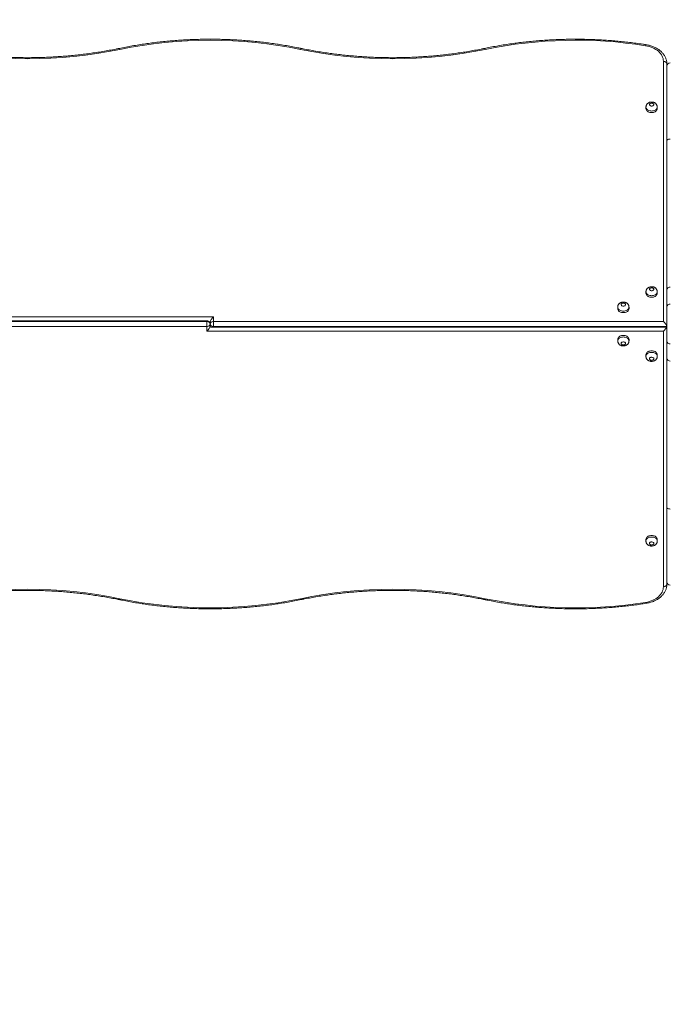
# Model space of a CAD drawing. Units: millimetres. Extents: x 19 to 187, y 30 to 234.
# Drawn here: x 114 to 121, y 82 to 93 of the extents above; entities that cross this region are included whole.
import ezdxf

# ---------------------------------------------------------------- set-up
doc = ezdxf.new("R2010")
doc.units = ezdxf.units.MM
doc.styles.add('SLDTEXTSTYLE0', font='TXT', dxfattribs={"width": 0.663})
doc.dimstyles.new('SLDDIMSTYLE0', dxfattribs={"dimtxt": 5, "dimasz": 3.302, "dimexe": 0, "dimexo": 0.0625, "dimgap": 1.25, "dimtad": 2, "dimlfac": 200, "dimrnd": 1e-09, "dimzin": 12, "dimdsep": 46, "dimtxsty": 'SLDTEXTSTYLE0', "dimsah": 1, "dimcen": 0.09, "dimadec": 0, "dimazin": 0, "dimtfac": 1, "dimtofl": 0, "dimtmove": 0, "dimatfit": 3, "dimfxl": 0, "dimfrac": 2, "dimtolj": 1, "dimtzin": 12, "dimarcsym": 0})

# ---------------------------------------------------------------- blocks, each defined once
blk = doc.blocks.new('*D4')
at = {"color": 7, "linetype": 'Continuous', "lineweight": 0}
for p, q in [((58.503, 106.75), (58.503, 41.746)), ((176.846, 104.89), (176.846, 41.746)), ((58.503, 42.746), (176.846, 42.746))]:
    blk.add_line(p, q, dxfattribs=at)
for points in [[(58.503, 42.746), (61.805, 42.238), (61.805, 43.254)], [(176.846, 42.746), (173.544, 43.254), (173.544, 42.238)]]:
    blk.add_solid(points, dxfattribs=at)
at = {"color": 7, "linetype": 'Continuous', "lineweight": 0, "insert": (111.221, 49.191), "char_height": 5, "attachment_point": 1, "style": 'SLDTEXTSTYLE0'}
blk.add_mtext('23600', dxfattribs=at)
blk = doc.blocks.new('*D7')
at = {"color": 7, "linetype": 'Continuous', "lineweight": 0}
for p, q in [((92.339, 138.281), (37.859, 138.281)), ((38.859, 138.281), (38.859, 71.074)), ((132.379, 71.074), (37.859, 71.074))]:
    blk.add_line(p, q, dxfattribs=at)
for points in [[(38.859, 138.281), (38.351, 134.979), (39.367, 134.979)], [(38.859, 71.074), (39.367, 74.376), (38.351, 74.376)]]:
    blk.add_solid(points, dxfattribs=at)
at = {"color": 7, "linetype": 'Continuous', "lineweight": 0, "insert": (32.413, 97.22), "char_height": 5, "attachment_point": 1, "rotation": 90, "style": 'SLDTEXTSTYLE0'}
blk.add_mtext('13440', dxfattribs=at)

msp = doc.modelspace()

# ---------------------------------------------------------------- linework, layer by layer
at = {"color": 7, "linetype": 'Continuous', "lineweight": 15}
for p, q in [((121.324164, 89.706127), (121.324164, 92.695415)), ((121.364163, 92.667129), (121.364163, 92.637841)), ((121.364163, 91.785843), (121.364163, 92.637841)), ((121.124164, 92.170393), (121.124164, 92.152717)), ((121.254163, 92.152717), (121.254163, 92.170393)), ((121.364163, 90.068843), (121.364163, 91.785843)), ((121.124164, 90.049073), (121.124164, 90.031397)), ((121.254163, 90.031397), (121.254163, 90.049073)), ((121.364163, 89.870302), (121.364163, 90.068843)), ((120.799164, 89.872295), (120.799164, 89.854619)), ((120.929164, 89.854619), (120.929164, 89.872295)), ((121.364163, 89.48538), (121.364163, 89.870302)), ((110.864164, 89.706127), (116.074164, 89.706127)), ((116.074164, 89.714529), (110.875565, 89.714529)), ((110.904163, 89.759161), (116.154163, 89.759161)), ((116.074164, 89.649555), (116.074164, 89.706127)), ((116.114163, 89.702589), (116.10271, 89.702589)), ((116.109047, 89.694187), (116.114163, 89.694187)), ((116.114163, 89.677841), (116.114163, 89.702589)), ((116.154163, 89.759161), (116.154163, 89.706127)), ((116.154163, 89.706127), (116.154163, 89.649555)), ((116.154163, 89.706127), (121.324164, 89.706127)), ((116.074164, 89.649555), (110.904163, 89.649555)), ((116.074164, 89.596526), (116.074164, 89.649555)), ((121.324164, 89.596526), (116.074164, 89.596526)), ((116.114163, 89.653093), (116.114163, 89.677841)), ((116.126308, 89.641153), (121.352761, 89.641153)), ((121.364163, 89.649555), (116.154163, 89.649555)), ((121.324164, 86.660268), (121.324164, 89.596526)), ((120.799164, 89.501063), (120.799164, 89.483387)), ((120.929164, 89.483387), (120.929164, 89.501063)), ((121.364163, 89.286839), (121.364163, 89.48538)), ((121.124164, 89.32429), (121.124164, 89.306609)), ((121.254163, 89.306609), (121.254163, 89.32429)), ((121.364163, 87.569839), (121.364163, 89.286839)), ((121.364163, 86.717841), (121.364163, 87.569839)), ((121.124164, 87.202966), (121.124164, 87.185289)), ((121.254163, 87.185289), (121.254163, 87.202966)), ((121.364163, 86.717841), (121.364163, 86.688554))]:
    msp.add_line(p, q, dxfattribs=at)
at = {"color": 8, "linetype": 'Continuous', "lineweight": 15}
msp.add_line((116.074164, 89.714529), (116.074164, 89.706127), dxfattribs=at)
at = {"color": 8, "linetype": 'Continuous', "lineweight": 15, "flags": 128}
for points in [[(121.120685, 92.874863), (121.122382, 92.879707), (121.124013, 92.883279), (121.125516, 92.885434), (121.126834, 92.886102), (121.126908, 92.886092)], [(115.075363, 92.832667), (115.073178, 92.837421), (115.071077, 92.840907), (115.069141, 92.842986), (115.067444, 92.843587), (115.067284, 92.843558)], [(117.152964, 92.832667), (117.155148, 92.837421), (117.15725, 92.840907), (117.159185, 92.842986), (117.160883, 92.843587), (117.161043, 92.843563)], [(119.275364, 92.832667), (119.273179, 92.837421), (119.271077, 92.840907), (119.269141, 92.842986), (119.267443, 92.843587), (119.267284, 92.843558)], [(121.189164, 92.124431), (121.178465, 92.12506), (121.168058, 92.12692), (121.158227, 92.129971), (121.14924, 92.134125), (121.141341, 92.139265), (121.134747, 92.145254), (121.129638, 92.15193), (121.126152, 92.159111), (121.124386, 92.166597), (121.124164, 92.170536)], [(121.254163, 92.170474), (121.253941, 92.166597), (121.252174, 92.159111), (121.248689, 92.15193), (121.243579, 92.145254), (121.236986, 92.139265), (121.229087, 92.134125), (121.2201, 92.129971), (121.210269, 92.12692), (121.199862, 92.12506), (121.189164, 92.124431)], [(121.189164, 90.003111), (121.178465, 90.003736), (121.168058, 90.0056), (121.158227, 90.008652), (121.14924, 90.0128), (121.141341, 90.017945), (121.134747, 90.023934), (121.129638, 90.03061), (121.126152, 90.037791), (121.124386, 90.045278), (121.124164, 90.049211)], [(121.254163, 90.049154), (121.253941, 90.045278), (121.252174, 90.037791), (121.248689, 90.03061), (121.243579, 90.023934), (121.236986, 90.017945), (121.229087, 90.0128), (121.2201, 90.008652), (121.210269, 90.0056), (121.199862, 90.003736), (121.189164, 90.003111)], [(120.864164, 89.826333), (120.853465, 89.826962), (120.843058, 89.828822), (120.833226, 89.831874), (120.824239, 89.836027), (120.816342, 89.841167), (120.809747, 89.847157), (120.804638, 89.853832), (120.801152, 89.861013), (120.799385, 89.8685), (120.799164, 89.872438)], [(120.929164, 89.872376), (120.928941, 89.8685), (120.927174, 89.861013), (120.923688, 89.853832), (120.918579, 89.847157), (120.911986, 89.841167), (120.904087, 89.836027), (120.8951, 89.831874), (120.885268, 89.828822), (120.874862, 89.826962), (120.864164, 89.826333)], [(120.799164, 89.48353), (120.799385, 89.487183), (120.801152, 89.494669), (120.804638, 89.50185), (120.809747, 89.508526), (120.816342, 89.514515), (120.824239, 89.51966), (120.833226, 89.523808), (120.843058, 89.52686), (120.853465, 89.528725), (120.864164, 89.529349), (120.874862, 89.528725), (120.885268, 89.52686), (120.8951, 89.523808), (120.904087, 89.51966), (120.911986, 89.514515), (120.918579, 89.508526), (120.923688, 89.50185), (120.927174, 89.494669), (120.928941, 89.487183), (120.929164, 89.483468)], [(121.124164, 89.306752), (121.124386, 89.310405), (121.126152, 89.317896), (121.129638, 89.325072), (121.134747, 89.331748), (121.141341, 89.337742), (121.14924, 89.342882), (121.158227, 89.347031), (121.168058, 89.350082), (121.178465, 89.351947), (121.189164, 89.352571), (121.199862, 89.351947), (121.210269, 89.350082), (121.2201, 89.347031), (121.229087, 89.342882), (121.236986, 89.337742), (121.243579, 89.331748), (121.248689, 89.325072), (121.252174, 89.317896), (121.253941, 89.310405), (121.254163, 89.306695)], [(121.124164, 87.185432), (121.124386, 87.189085), (121.126152, 87.196571), (121.129638, 87.203752), (121.134747, 87.210428), (121.141341, 87.216417), (121.14924, 87.221562), (121.158227, 87.225711), (121.168058, 87.228763), (121.178465, 87.230627), (121.189164, 87.231252), (121.199862, 87.230627), (121.210269, 87.228763), (121.2201, 87.225711), (121.229087, 87.221562), (121.236986, 87.216417), (121.243579, 87.210428), (121.248689, 87.203752), (121.252174, 87.196571), (121.253941, 87.189085), (121.254163, 87.18537)], [(115.067288, 86.512124), (115.067444, 86.5121), (115.069141, 86.512696), (115.071077, 86.514775), (115.073178, 86.518261), (115.075363, 86.523015)], [(117.16104, 86.512124), (117.160883, 86.5121), (117.159185, 86.512696), (117.15725, 86.514775), (117.155148, 86.518261), (117.152964, 86.523015)], [(119.275364, 86.523015), (119.273179, 86.518261), (119.271077, 86.514775), (119.269141, 86.512696), (119.267443, 86.5121), (119.267285, 86.512124)], [(121.120685, 86.48082), (121.122382, 86.475975), (121.124013, 86.472408), (121.125516, 86.470248), (121.126834, 86.469581), (121.126908, 86.46959)]]:
    msp.add_lwpolyline(points, dxfattribs=at)
at = {"color": 7, "linetype": 'Continuous', "lineweight": 15, "flags": 128}
for points in [[(121.324164, 92.695415), (121.323236, 92.710926), (121.320461, 92.726328), (121.315858, 92.74151), (121.30946, 92.756364), (121.301312, 92.770783), (121.291473, 92.784664), (121.280012, 92.797906), (121.267012, 92.810418), (121.252565, 92.82211), (121.236775, 92.832901), (121.219754, 92.84271), (121.201623, 92.851469), (121.182511, 92.859113), (121.162555, 92.865588), (121.141897, 92.870852), (121.120685, 92.874863)], [(121.324164, 92.695415), (121.331967, 92.694871), (121.33947, 92.693259), (121.346387, 92.690646), (121.352447, 92.687132), (121.357422, 92.682845), (121.361119, 92.677953), (121.363394, 92.672646), (121.364163, 92.667129)], [(121.189164, 92.180998), (121.195909, 92.181656), (121.202153, 92.183573), (121.207434, 92.18661), (121.211361, 92.190544), (121.21364, 92.195079), (121.214105, 92.199885), (121.21272, 92.204596), (121.209588, 92.208874), (121.20494, 92.212388), (121.199124, 92.214891), (121.192567, 92.216188), (121.185759, 92.216188), (121.179203, 92.214891), (121.173387, 92.212388), (121.168739, 92.208874), (121.165607, 92.204596), (121.164222, 92.199885), (121.164687, 92.195079), (121.166966, 92.190544), (121.170893, 92.18661), (121.176174, 92.183573), (121.182418, 92.181656), (121.189164, 92.180998)], [(121.124164, 92.152717), (121.124386, 92.148921), (121.126152, 92.141435), (121.129638, 92.134253), (121.134747, 92.127578), (121.141341, 92.121584), (121.14924, 92.116444), (121.158227, 92.112295), (121.168058, 92.109243), (121.178465, 92.107379), (121.189164, 92.106754)], [(121.189164, 92.106754), (121.199862, 92.107379), (121.210269, 92.109243), (121.2201, 92.112295), (121.229087, 92.116444), (121.236986, 92.121584), (121.243579, 92.127578), (121.248689, 92.134253), (121.252174, 92.141435), (121.253941, 92.148921), (121.254163, 92.152717)], [(121.364163, 91.785843), (121.364932, 91.789157), (121.367208, 91.792347), (121.370904, 91.795284), (121.375879, 91.797864), (121.381941, 91.799976), (121.388856, 91.80155), (121.396359, 91.802513), (121.404164, 91.802842)], [(121.124164, 90.031397), (121.124386, 90.027601), (121.126152, 90.02011), (121.129638, 90.012934), (121.134747, 90.006258), (121.141341, 90.000264), (121.14924, 89.995124), (121.158227, 89.990971), (121.168058, 89.987924), (121.178465, 89.986059), (121.189164, 89.985435)], [(121.189164, 90.059678), (121.195909, 90.060336), (121.202153, 90.062253), (121.207434, 90.06529), (121.211361, 90.069224), (121.21364, 90.073759), (121.214105, 90.078566), (121.21272, 90.083277), (121.209588, 90.087549), (121.20494, 90.091068), (121.199124, 90.093572), (121.192567, 90.094869), (121.185759, 90.094869), (121.179203, 90.093572), (121.173387, 90.091068), (121.168739, 90.087549), (121.165607, 90.083277), (121.164222, 90.078566), (121.164687, 90.073759), (121.166966, 90.069224), (121.170893, 90.06529), (121.176174, 90.062253), (121.182418, 90.060336), (121.189164, 90.059678)], [(121.189164, 89.985435), (121.199862, 89.986059), (121.210269, 89.987924), (121.2201, 89.990971), (121.229087, 89.995124), (121.236986, 90.000264), (121.243579, 90.006258), (121.248689, 90.012934), (121.252174, 90.02011), (121.253941, 90.027601), (121.254163, 90.031397)], [(120.864164, 89.882905), (120.870909, 89.883558), (120.877153, 89.885475), (120.882435, 89.888513), (120.88636, 89.892446), (120.888641, 89.896986), (120.889105, 89.901788), (120.887719, 89.906499), (120.884588, 89.910776), (120.879941, 89.914295), (120.874124, 89.916794), (120.867567, 89.918096), (120.860759, 89.918096), (120.854204, 89.916794), (120.848386, 89.914295), (120.84374, 89.910776), (120.840607, 89.906499), (120.839222, 89.901788), (120.839686, 89.896986), (120.841966, 89.892446), (120.845892, 89.888513), (120.851173, 89.885475), (120.857419, 89.883558), (120.864164, 89.882905)], [(120.799164, 89.854619), (120.799385, 89.850823), (120.801152, 89.843337), (120.804638, 89.836156), (120.809747, 89.82948), (120.816342, 89.823491), (120.824239, 89.818346), (120.833226, 89.814198), (120.843058, 89.811146), (120.853465, 89.809281), (120.864164, 89.808657)], [(120.864164, 89.808657), (120.874862, 89.809281), (120.885268, 89.811146), (120.8951, 89.814198), (120.904087, 89.818346), (120.911986, 89.823491), (120.918579, 89.82948), (120.923688, 89.836156), (120.927174, 89.843337), (120.928941, 89.850823), (120.929164, 89.854619)], [(116.114163, 89.677841), (116.113395, 89.683358), (116.111119, 89.688665), (116.107422, 89.693558), (116.102448, 89.69784), (116.096386, 89.701359), (116.08947, 89.703972), (116.081967, 89.705584), (116.074164, 89.706127)], [(116.114163, 89.677841), (116.114932, 89.683358), (116.117208, 89.688665), (116.120905, 89.693558), (116.125879, 89.69784), (116.131941, 89.701359), (116.138856, 89.703972), (116.146359, 89.705584), (116.154163, 89.706127)], [(116.114163, 89.677841), (116.113395, 89.672324), (116.111119, 89.667017), (116.107422, 89.662129), (116.102448, 89.657843), (116.096386, 89.654324), (116.08947, 89.65171), (116.081967, 89.650099), (116.074164, 89.649555)], [(116.114163, 89.677841), (116.114932, 89.672324), (116.117208, 89.667017), (116.120905, 89.662129), (116.125879, 89.657843), (116.131941, 89.654324), (116.138856, 89.65171), (116.146359, 89.650099), (116.154163, 89.649555)], [(120.929164, 89.501063), (120.928941, 89.504859), (120.927174, 89.51235), (120.923688, 89.519526), (120.918579, 89.526202), (120.911986, 89.532196), (120.904087, 89.537336), (120.8951, 89.54149), (120.885268, 89.544537), (120.874862, 89.546401), (120.864164, 89.547026), (120.853465, 89.546401), (120.843058, 89.544537), (120.833226, 89.54149), (120.824239, 89.537336), (120.816342, 89.532196), (120.809747, 89.526202), (120.804638, 89.519526), (120.801152, 89.51235), (120.799385, 89.504859), (120.799164, 89.501063)], [(120.864164, 89.437425), (120.870909, 89.438083), (120.877153, 89.44), (120.882435, 89.443037), (120.88636, 89.446971), (120.888641, 89.451506), (120.889105, 89.456307), (120.887719, 89.461023), (120.884588, 89.465296), (120.879941, 89.468815), (120.874124, 89.471318), (120.867567, 89.472615), (120.860759, 89.472615), (120.854204, 89.471318), (120.848386, 89.468815), (120.84374, 89.465296), (120.840607, 89.461023), (120.839222, 89.456307), (120.839686, 89.451506), (120.841966, 89.446971), (120.845892, 89.443037), (120.851173, 89.44), (120.857419, 89.438083), (120.864164, 89.437425)], [(121.254163, 89.32429), (121.253941, 89.328086), (121.252174, 89.335572), (121.248689, 89.342753), (121.243579, 89.349429), (121.236986, 89.355418), (121.229087, 89.360558), (121.2201, 89.364712), (121.210269, 89.367759), (121.199862, 89.369623), (121.189164, 89.370253), (121.178465, 89.369623), (121.168058, 89.367759), (121.158227, 89.364712), (121.14924, 89.360558), (121.141341, 89.355418), (121.134747, 89.349429), (121.129638, 89.342753), (121.126152, 89.335572), (121.124386, 89.328086), (121.124164, 89.32429)], [(121.189164, 89.260647), (121.195909, 89.261305), (121.202153, 89.263222), (121.207434, 89.266259), (121.211361, 89.270193), (121.21364, 89.274728), (121.214105, 89.279534), (121.21272, 89.284245), (121.209588, 89.288523), (121.20494, 89.292037), (121.199124, 89.29454), (121.192567, 89.295837), (121.185759, 89.295837), (121.179203, 89.29454), (121.173387, 89.292037), (121.168739, 89.288523), (121.165607, 89.284245), (121.164222, 89.279534), (121.164687, 89.274728), (121.166966, 89.270193), (121.170893, 89.266259), (121.176174, 89.263222), (121.182418, 89.261305), (121.189164, 89.260647)], [(121.364163, 87.569839), (121.364932, 87.566525), (121.367208, 87.563335), (121.370904, 87.560398), (121.375879, 87.557823), (121.381941, 87.555706), (121.388856, 87.554137), (121.396359, 87.553169), (121.404164, 87.55284)], [(121.254163, 87.202966), (121.253941, 87.206761), (121.252174, 87.214252), (121.248689, 87.221429), (121.243579, 87.228105), (121.236986, 87.234098), (121.229087, 87.239239), (121.2201, 87.243392), (121.210269, 87.246439), (121.199862, 87.248303), (121.189164, 87.248928), (121.178465, 87.248303), (121.168058, 87.246439), (121.158227, 87.243392), (121.14924, 87.239239), (121.141341, 87.234098), (121.134747, 87.228105), (121.129638, 87.221429), (121.126152, 87.214252), (121.124386, 87.206761), (121.124164, 87.202966)], [(121.189164, 87.139327), (121.195909, 87.139985), (121.202153, 87.141902), (121.207434, 87.144939), (121.211361, 87.148873), (121.21364, 87.153408), (121.214105, 87.158215), (121.21272, 87.162926), (121.209588, 87.167198), (121.20494, 87.170717), (121.199124, 87.173221), (121.192567, 87.174518), (121.185759, 87.174518), (121.179203, 87.173221), (121.173387, 87.170717), (121.168739, 87.167198), (121.165607, 87.162926), (121.164222, 87.158215), (121.164687, 87.153408), (121.166966, 87.148873), (121.170893, 87.144939), (121.176174, 87.141902), (121.182418, 87.139985), (121.189164, 87.139327)], [(121.120685, 86.48082), (121.141897, 86.48483), (121.162555, 86.490094), (121.182511, 86.49657), (121.201623, 86.504218), (121.219754, 86.512973), (121.236775, 86.522781), (121.252565, 86.533572), (121.267012, 86.545264), (121.280012, 86.557776), (121.291473, 86.571023), (121.301312, 86.584904), (121.30946, 86.599318), (121.315858, 86.614172), (121.320461, 86.629354), (121.323236, 86.644756), (121.324164, 86.660268)], [(121.324164, 86.660268), (121.331967, 86.660811), (121.33947, 86.662423), (121.346387, 86.665036), (121.352447, 86.668555), (121.357422, 86.672842), (121.361119, 86.67773), (121.363394, 86.683037), (121.364163, 86.688554)]]:
    msp.add_lwpolyline(points, dxfattribs=at)
at = {"color": 7, "linetype": 'Continuous', "lineweight": 15}
for centre, radius, start, end in [((116.114163, 87.753714), 5.184099, 78.4406967, 101.5593033), ((120.314843, 87.744951), 5.192819, 81.0725358, 101.5472704), ((114.014163, 98.021459), 5.296197, 258.4413935, 281.5586065), ((118.214164, 98.02146), 5.296198, 258.4413968, 281.5586032), ((121.404163, 92.637842), 0.04, 90, 180), ((121.401389, 90.065576), 0.037369, 85.7415689, 174.9840346), ((121.402562, 89.868556), 0.038439, 87.6121878, 177.396179), ((116.11775, 89.653), 0.003588, 178.5148513, 182.0946725), ((121.402562, 89.487126), 0.038439, 182.603821, 272.3878122), ((121.401392, 89.29011), 0.037372, 185.0203216, 274.2540749), ((121.404163, 86.717842), 0.04, 180, 270), ((114.014163, 81.334223), 5.296197, 78.4413935, 101.5586065), ((116.114163, 91.601969), 5.184099, 258.4406967, 281.5593033), ((118.214164, 81.334222), 5.296198, 78.4413968, 101.5586032), ((120.314888, 91.612691), 5.194749, 258.456573, 278.9236209)]:
    msp.add_arc(centre, radius, start, end, dxfattribs=at)
for centre, major_axis, start_param, end_param in [((116.154163, 89.730875), (0.036955, 0.036955), 1.178097245, 2.748893572), ((121.324163, 89.677842), (-0.036955, 0.036955), 3.534291735, 5.105088062), ((116.074163, 89.624809), (0.036955, 0.036955), 4.319689899, 5.890486225), ((121.324163, 89.624809), (0.036955, 0.036955), 4.319689899, 5.698645784), ((121.324477, 89.681155), (-0.036955, 0.036955), 2.748893572, 3.408963904)]:
    msp.add_ellipse(centre, major_axis=major_axis, ratio=0.414213562, start_param=start_param, end_param=end_param, dxfattribs=at)
for points, knots in [([(117.161043, 92.843558), (117.148035, 92.846209), (117.110359, 92.853885), (117.047688, 92.86576), (116.972926, 92.878824), (116.897797, 92.890779), (116.822341, 92.901651), (116.746586, 92.91141), (116.670567, 92.920065), (116.594314, 92.927616), (116.517859, 92.934046), (116.441234, 92.939369), (116.364473, 92.943576), (116.287606, 92.946661), (116.210667, 92.948625), (116.133686, 92.949469), (116.056698, 92.949193), (115.979733, 92.947796), (115.902825, 92.945277), (115.826006, 92.941645), (115.749308, 92.936891), (115.672763, 92.931012), (115.596403, 92.924036), (115.520261, 92.915934), (115.444366, 92.906739), (115.368755, 92.896431), (115.293454, 92.885028), (115.218505, 92.872514), (115.143047, 92.858829), (115.092821, 92.848706), (115.067284, 92.843558)], [0, 0, 0, 0, 0.019133137, 0.055417064, 0.091700121, 0.127983629, 0.1642665, 0.200549123, 0.236830906, 0.273112569, 0.309394419, 0.345675499, 0.381956888, 0.41823805, 0.454519059, 0.490800035, 0.527081079, 0.563362282, 0.599643752, 0.63592491, 0.672205991, 0.708488261, 0.744769622, 0.781052156, 0.817334799, 0.853617377, 0.889900651, 0.926184852, 0.962469307, 1, 1, 1, 1]), ([(121.126908, 92.886092), (121.113687, 92.888142), (121.075395, 92.894079), (121.01178, 92.903065), (120.935991, 92.912686), (120.859936, 92.921186), (120.783653, 92.928577), (120.707173, 92.934858), (120.630527, 92.940023), (120.553749, 92.94407), (120.47687, 92.947006), (120.399923, 92.948811), (120.322939, 92.949499), (120.245953, 92.949062), (120.168994, 92.947516), (120.092097, 92.944837), (120.015292, 92.941049), (119.938613, 92.936136), (119.862092, 92.930108), (119.78576, 92.92297), (119.709651, 92.914719), (119.633794, 92.905365), (119.558225, 92.894898), (119.482969, 92.883351), (119.408072, 92.870684), (119.336139, 92.857477), (119.28937, 92.848023), (119.267284, 92.843558)], [0, 0, 0, 0, 0.021592049, 0.062538935, 0.103485637, 0.14443254, 0.185378376, 0.226324423, 0.267269925, 0.308215699, 0.349161141, 0.390106851, 0.431051767, 0.471997265, 0.512942766, 0.553888497, 0.594833786, 0.635780113, 0.676726175, 0.717672562, 0.75861929, 0.799566336, 0.840514335, 0.881461777, 0.922410378, 0.963359829, 1, 1, 1, 1]), ([(121.364163, 92.667129), (121.364107, 92.670414), (121.363956, 92.679158), (121.362388, 92.693316), (121.359109, 92.709476), (121.354266, 92.725387), (121.347911, 92.740974), (121.340063, 92.75617), (121.33075, 92.770903), (121.320015, 92.785104), (121.307896, 92.798684), (121.294458, 92.811573), (121.279769, 92.823696), (121.263911, 92.834981), (121.246977, 92.845365), (121.22906, 92.854784), (121.210269, 92.863201), (121.190708, 92.870566), (121.170488, 92.876848), (121.150075, 92.881912), (121.135435, 92.884738), (121.127792, 92.885952), (121.126908, 92.886092)], [0, 0, 0, 0, 0.031085488, 0.082743086, 0.134427241, 0.186243301, 0.238293847, 0.290667159, 0.343416821, 0.396571513, 0.450113002, 0.504002267, 0.558198568, 0.612627483, 0.667234416, 0.721956414, 0.77675031, 0.831582455, 0.886416545, 0.941239404, 0.993206542, 1, 1, 1, 1]), ([(115.067284, 92.843558), (115.054345, 92.840923), (115.016773, 92.83327), (114.954241, 92.821409), (114.879577, 92.808349), (114.804543, 92.796374), (114.729175, 92.785495), (114.653506, 92.775696), (114.577565, 92.767006), (114.501387, 92.759408), (114.425003, 92.752913), (114.348446, 92.747524), (114.271747, 92.743248), (114.19494, 92.740076), (114.118056, 92.738015), (114.041128, 92.737072), (113.964189, 92.737238), (113.887271, 92.738517), (113.810407, 92.740904), (113.733629, 92.744412), (113.656969, 92.749022), (113.58046, 92.754739), (113.504135, 92.761564), (113.428026, 92.76949), (113.352163, 92.778509), (113.276582, 92.788639), (113.20131, 92.799839), (113.126384, 92.812143), (113.05314, 92.825278), (112.998103, 92.835974), (112.96791, 92.842153), (112.961043, 92.843558)], [0, 0, 0, 0, 0.018926919, 0.054958793, 0.090990902, 0.127024491, 0.163057562, 0.199091549, 0.235125826, 0.271160158, 0.307194949, 0.343230175, 0.379265211, 0.415300305, 0.451335435, 0.487371256, 0.523406232, 0.559441564, 0.59547681, 0.631512167, 0.667546972, 0.703581878, 0.739616212, 0.775650371, 0.811684259, 0.847718024, 0.88375084, 0.919783727, 0.955815398, 0.989951677, 1, 1, 1, 1]), ([(119.267284, 92.843558), (119.254345, 92.840923), (119.216774, 92.833269), (119.154241, 92.821409), (119.079577, 92.808349), (119.004543, 92.796374), (118.929175, 92.785495), (118.853506, 92.775696), (118.777565, 92.767006), (118.701387, 92.759408), (118.625003, 92.752913), (118.548446, 92.747523), (118.471747, 92.743248), (118.39494, 92.740076), (118.318056, 92.738015), (118.241128, 92.737072), (118.164189, 92.737238), (118.087271, 92.738517), (118.010406, 92.740904), (117.933628, 92.744412), (117.856969, 92.749022), (117.78046, 92.754739), (117.704135, 92.761564), (117.628026, 92.76949), (117.552163, 92.778509), (117.476582, 92.788639), (117.40131, 92.799839), (117.326384, 92.812143), (117.253141, 92.825278), (117.198103, 92.835974), (117.167909, 92.842153), (117.161043, 92.843558)], [0, 0, 0, 0, 0.018926383, 0.054958256, 0.090990908, 0.127024496, 0.163057567, 0.199091554, 0.235125831, 0.271160164, 0.307194954, 0.343229624, 0.379264661, 0.415300313, 0.451335442, 0.487370705, 0.523406239, 0.559441571, 0.595476817, 0.631512174, 0.667546979, 0.703581885, 0.739615943, 0.775650101, 0.811684265, 0.847717756, 0.883750572, 0.919783459, 0.955815129, 0.989951409, 1, 1, 1, 1]), ([(121.253967, 92.170522), (121.253986, 92.172323), (121.254035, 92.177131), (121.252377, 92.184782), (121.249286, 92.193152), (121.244837, 92.20086), (121.239226, 92.207808), (121.232519, 92.213907), (121.224813, 92.219078), (121.216202, 92.223213), (121.206825, 92.226195), (121.196873, 92.227904), (121.186578, 92.228264), (121.176179, 92.227195), (121.165931, 92.224633), (121.156489, 92.220712), (121.148133, 92.215654), (121.141026, 92.209762), (121.135032, 92.203004), (121.130238, 92.19552), (121.126672, 92.1872), (121.124499, 92.178811), (121.124355, 92.173119), (121.124291, 92.170612)], [0, 0, 0, 0, 0.0282446935, 0.07539958, 0.1218708316, 0.1681245629, 0.2145499078, 0.2615940604, 0.3096431319, 0.3588904554, 0.4093346465, 0.4608064247, 0.5131099116, 0.5661884529, 0.6201104893, 0.674856835, 0.7237900884, 0.7717780835, 0.818820117, 0.8650601304, 0.9107492099, 0.9607021095, 1, 1, 1, 1]), ([(121.253967, 90.049202), (121.253986, 90.051003), (121.254035, 90.055811), (121.252377, 90.063462), (121.249287, 90.071832), (121.244834, 90.079536), (121.239228, 90.086488), (121.232519, 90.092587), (121.224813, 90.097758), (121.216202, 90.101893), (121.206825, 90.104875), (121.196873, 90.106584), (121.186577, 90.106946), (121.17618, 90.105866), (121.165929, 90.103317), (121.156492, 90.099384), (121.14813, 90.094336), (121.141028, 90.088437), (121.135031, 90.081679), (121.13024, 90.074197), (121.12667, 90.065879), (121.124499, 90.057491), (121.124355, 90.051799), (121.124291, 90.049293)], [0, 0, 0, 0, 0.028246532, 0.075402136, 0.121874096, 0.168108048, 0.214552505, 0.261596037, 0.309645841, 0.358894964, 0.409339923, 0.460812485, 0.513116671, 0.566198516, 0.620115514, 0.674870962, 0.723793785, 0.771797674, 0.818839043, 0.865081171, 0.91074785, 0.960701511, 1, 1, 1, 1]), ([(120.928968, 89.872424), (120.928987, 89.874225), (120.929036, 89.879033), (120.927377, 89.886685), (120.924285, 89.895054), (120.919838, 89.902763), (120.914226, 89.90971), (120.907519, 89.915809), (120.899814, 89.920981), (120.891202, 89.925115), (120.881824, 89.928097), (120.871873, 89.929807), (120.861577, 89.930166), (120.851179, 89.929097), (120.840932, 89.926535), (120.83149, 89.922615), (120.823134, 89.917556), (120.816026, 89.911665), (120.810031, 89.904906), (120.805238, 89.897423), (120.801671, 89.889102), (120.799498, 89.880714), (120.799355, 89.875021), (120.799292, 89.872515)], [0, 0, 0, 0, 0.028246086, 0.075402065, 0.121873291, 0.168124056, 0.214553086, 0.261595875, 0.309639985, 0.35889372, 0.409337883, 0.460809632, 0.513112991, 0.566191503, 0.620107653, 0.674853007, 0.723787411, 0.77177994, 0.818820566, 0.865061964, 0.910749602, 0.960703887, 1, 1, 1, 1]), ([(116.113778, 89.681351), (116.113753, 89.681632), (116.113498, 89.684462), (116.111635, 89.68954), (116.108283, 89.69619), (116.103757, 89.701932), (116.098411, 89.706703), (116.092339, 89.710451), (116.085638, 89.713079), (116.079475, 89.71436), (116.075599, 89.714483), (116.074164, 89.714529)], [0, 0, 0, 0, 0.015120242, 0.151880371, 0.284251488, 0.413252637, 0.539964642, 0.66584303, 0.79274031, 0.923297497, 1, 1, 1, 1]), ([(116.114165, 89.652869), (116.114223, 89.651888), (116.11442, 89.648576), (116.116642, 89.64407), (116.121431, 89.641365), (116.127512, 89.640942), (116.133873, 89.642093), (116.140784, 89.644538), (116.146683, 89.647236), (116.151265, 89.649302), (116.153471, 89.649495), (116.154163, 89.649555)], [0, 0, 0, 0, 0.058926949, 0.198770615, 0.363344374, 0.497615062, 0.636891733, 0.771740937, 0.909424646, 0.971571368, 1, 1, 1, 1]), ([(120.799292, 89.483606), (120.799249, 89.48301), (120.798988, 89.479394), (120.800068, 89.472796), (120.8025, 89.46418), (120.806422, 89.456172), (120.811528, 89.448884), (120.817775, 89.442406), (120.825056, 89.43682), (120.833289, 89.432223), (120.842357, 89.428729), (120.851971, 89.426488), (120.859348, 89.425762), (120.863397, 89.425717), (120.864164, 89.425709)], [0, 0, 0, 0, 0.018683144, 0.11336522, 0.206441255, 0.298605723, 0.390818373, 0.483874734, 0.578633718, 0.675643788, 0.775091902, 0.876775377, 0.976668366, 1, 1, 1, 1]), ([(120.864164, 89.425709), (120.866495, 89.425773), (120.872321, 89.425933), (120.881585, 89.427521), (120.891685, 89.430704), (120.900824, 89.435256), (120.90875, 89.440852), (120.915336, 89.447181), (120.920757, 89.454304), (120.924942, 89.462079), (120.927793, 89.470586), (120.929194, 89.477837), (120.929019, 89.482248), (120.928968, 89.483516)], [0, 0, 0, 0, 0.07099575, 0.177432684, 0.285660797, 0.3953594, 0.492034733, 0.586767687, 0.679704306, 0.771300154, 0.861942069, 0.960319962, 1, 1, 1, 1]), ([(121.124291, 89.306828), (121.124249, 89.306232), (121.12399, 89.302616), (121.125065, 89.296019), (121.127501, 89.287405), (121.131419, 89.279396), (121.136531, 89.27211), (121.142773, 89.265629), (121.150055, 89.260041), (121.158292, 89.255452), (121.167356, 89.25195), (121.17697, 89.249711), (121.184348, 89.248984), (121.188397, 89.248939), (121.189164, 89.248931)], [0, 0, 0, 0, 0.018682635, 0.113364281, 0.206396109, 0.298608944, 0.390783963, 0.483875221, 0.578635141, 0.675622973, 0.775089303, 0.876762069, 0.976656044, 1, 1, 1, 1]), ([(121.189164, 89.248931), (121.191495, 89.248995), (121.197321, 89.249155), (121.206586, 89.250741), (121.216683, 89.253933), (121.225826, 89.258476), (121.23375, 89.264075), (121.240338, 89.270403), (121.245755, 89.27753), (121.249944, 89.285303), (121.252789, 89.293811), (121.254195, 89.301061), (121.254018, 89.30547), (121.253967, 89.306738)], [0, 0, 0, 0, 0.070996894, 0.177435544, 0.285679969, 0.395359081, 0.492035972, 0.586770452, 0.679746091, 0.771296341, 0.861984265, 0.960319114, 1, 1, 1, 1]), ([(121.124291, 87.185509), (121.124249, 87.184913), (121.12399, 87.181296), (121.125066, 87.174699), (121.127499, 87.166083), (121.131421, 87.158075), (121.136531, 87.15079), (121.142773, 87.144309), (121.150055, 87.138721), (121.158292, 87.134132), (121.167356, 87.13063), (121.17697, 87.128391), (121.184348, 87.127664), (121.188397, 87.12762), (121.189164, 87.127611)], [0, 0, 0, 0, 0.018679806, 0.113364144, 0.206440986, 0.298608565, 0.390786272, 0.483877418, 0.57863467, 0.675624648, 0.775089036, 0.87676168, 0.976656072, 1, 1, 1, 1]), ([(121.189164, 87.127611), (121.191495, 87.127675), (121.197321, 87.127835), (121.206586, 87.129421), (121.216683, 87.132614), (121.225826, 87.137157), (121.23375, 87.142755), (121.240336, 87.149083), (121.245758, 87.156206), (121.249942, 87.163982), (121.252791, 87.172488), (121.254195, 87.17974), (121.254018, 87.18415), (121.253967, 87.185418)], [0, 0, 0, 0, 0.070996644, 0.177433626, 0.285678853, 0.395357173, 0.492030874, 0.586764669, 0.679702114, 0.771293224, 0.861938766, 0.960316592, 1, 1, 1, 1]), ([(121.126908, 86.46959), (121.130757, 86.470233), (121.14173, 86.472064), (121.159548, 86.475967), (121.180115, 86.481667), (121.200097, 86.48848), (121.219382, 86.496389), (121.237874, 86.50534), (121.255456, 86.515323), (121.272038, 86.526268), (121.28751, 86.538141), (121.301773, 86.550875), (121.314742, 86.564392), (121.32633, 86.578614), (121.336459, 86.593455), (121.345079, 86.608809), (121.352137, 86.624583), (121.357618, 86.640667), (121.361465, 86.656971), (121.363759, 86.672959), (121.364033, 86.683509), (121.364163, 86.688554)], [0, 0, 0, 0, 0.029653866, 0.084534617, 0.139475344, 0.19446127, 0.249503881, 0.304576057, 0.359674101, 0.414749658, 0.469768327, 0.524672191, 0.579376206, 0.633820614, 0.687929828, 0.741635776, 0.794913698, 0.847747831, 0.900182546, 0.952261225, 1, 1, 1, 1]), ([(112.961043, 86.512124), (112.973982, 86.51476), (113.011553, 86.522413), (113.074086, 86.534273), (113.14875, 86.547333), (113.223784, 86.559309), (113.299152, 86.570187), (113.374821, 86.579987), (113.450762, 86.588674), (113.526939, 86.596282), (113.603324, 86.602767), (113.679881, 86.608157), (113.756579, 86.612442), (113.833387, 86.615604), (113.910271, 86.617669), (113.987199, 86.618608), (114.064138, 86.618452), (114.141056, 86.617163), (114.21792, 86.614777), (114.294699, 86.611276), (114.371358, 86.606666), (114.447866, 86.600941), (114.524191, 86.594119), (114.600301, 86.586192), (114.676163, 86.577171), (114.751746, 86.567052), (114.827016, 86.555839), (114.901944, 86.543549), (114.975185, 86.530398), (115.030225, 86.519718), (115.060417, 86.513531), (115.067284, 86.512124)], [0, 0, 0, 0, 0.018926378, 0.054958243, 0.090990886, 0.127024193, 0.163057529, 0.199091507, 0.2351255, 0.271160321, 0.307194914, 0.343229576, 0.379264728, 0.415300279, 0.4513354, 0.487370654, 0.523406175, 0.559441535, 0.595476772, 0.631512019, 0.667546815, 0.703581323, 0.739615926, 0.775650076, 0.81168368, 0.847717417, 0.883750549, 0.919783071, 0.955815121, 0.989950974, 1, 1, 1, 1]), ([(117.161043, 86.512124), (117.173982, 86.51476), (117.211553, 86.522413), (117.274086, 86.534273), (117.34875, 86.547333), (117.423784, 86.559309), (117.499152, 86.570187), (117.574821, 86.579987), (117.650762, 86.588674), (117.726939, 86.596282), (117.803324, 86.602767), (117.879881, 86.608157), (117.95658, 86.612442), (118.033387, 86.615604), (118.110271, 86.617669), (118.187199, 86.618608), (118.264138, 86.618452), (118.341055, 86.617163), (118.41792, 86.614777), (118.494698, 86.611276), (118.571358, 86.606666), (118.647867, 86.600941), (118.724192, 86.594119), (118.800302, 86.586192), (118.876164, 86.577171), (118.951746, 86.567052), (119.027015, 86.555839), (119.101944, 86.543549), (119.175185, 86.530398), (119.230225, 86.519718), (119.260417, 86.513531), (119.267284, 86.512124)], [0, 0, 0, 0, 0.018926915, 0.05495824, 0.090990883, 0.127024463, 0.163057525, 0.199091503, 0.235125771, 0.271160316, 0.307194909, 0.343230126, 0.379265277, 0.415300271, 0.451335392, 0.487371204, 0.523406167, 0.559441527, 0.595476764, 0.63151201, 0.667546807, 0.70358187, 0.739616473, 0.775650622, 0.811684227, 0.847717415, 0.883750547, 0.919783068, 0.95581566, 0.989950974, 1, 1, 1, 1]), ([(115.067284, 86.512124), (115.080292, 86.509474), (115.117968, 86.501797), (115.180639, 86.489922), (115.255401, 86.476859), (115.33053, 86.464902), (115.405987, 86.454038), (115.481741, 86.444278), (115.55776, 86.435616), (115.634013, 86.428067), (115.710468, 86.421636), (115.787092, 86.416313), (115.863854, 86.412106), (115.940721, 86.409022), (116.01766, 86.407057), (116.09464, 86.406213), (116.171629, 86.406489), (116.248593, 86.407887), (116.325501, 86.410404), (116.40232, 86.414044), (116.479019, 86.418797), (116.555564, 86.424669), (116.631924, 86.431647), (116.708066, 86.439747), (116.78396, 86.44895), (116.859571, 86.459257), (116.934874, 86.470651), (117.00982, 86.483176), (117.08528, 86.496851), (117.135506, 86.506976), (117.161043, 86.512124)], [0, 0, 0, 0, 0.0191331416, 0.0554170771, 0.0917001415, 0.1279836579, 0.16426622, 0.2005488518, 0.2368308958, 0.2731125671, 0.3093944249, 0.3456755135, 0.3819569111, 0.4182380813, 0.454519098, 0.4908000831, 0.5270811348, 0.5633623461, 0.5996432631, 0.6359250959, 0.6722061852, 0.7084882921, 0.7447696614, 0.781052204, 0.8173345699, 0.8536177085, 0.8899006579, 0.9261852321, 0.9624692986, 1, 1, 1, 1]), ([(119.267284, 86.512124), (119.280292, 86.509474), (119.317968, 86.501797), (119.380639, 86.489922), (119.455401, 86.476859), (119.53053, 86.464902), (119.605986, 86.454038), (119.68174, 86.444278), (119.75776, 86.435616), (119.834013, 86.428067), (119.910468, 86.421636), (119.987092, 86.416313), (120.063854, 86.412106), (120.140721, 86.409022), (120.217661, 86.407057), (120.294641, 86.406213), (120.371629, 86.406489), (120.448593, 86.407887), (120.525501, 86.410404), (120.602321, 86.414044), (120.679019, 86.418797), (120.755564, 86.424669), (120.831924, 86.431648), (120.908068, 86.439744), (120.983956, 86.448963), (121.056934, 86.45885), (121.104463, 86.466145), (121.126908, 86.46959)], [0, 0, 0, 0, 0.021593527, 0.062541548, 0.103489815, 0.144437357, 0.185384441, 0.226331604, 0.267278103, 0.30822481, 0.349170469, 0.390116522, 0.431061659, 0.472007172, 0.512953146, 0.55389845, 0.59484383, 0.635788755, 0.676734616, 0.717680244, 0.758626298, 0.799572238, 0.840518604, 0.881465039, 0.922412527, 0.963359639, 1, 1, 1, 1])]:
    msp.add_open_spline(points, degree=3, knots=knots, dxfattribs=at)

# ---------------------------------------------------------------- dimensions: what is measured, and where the dimension line sits
at = {"color": 7, "linetype": 'Continuous', "lineweight": 0}
for base, p1, p2, angle, picture, middle in [((38.858654, 71.074207), (92.339163, 138.281476), (132.379163, 71.074207), 90, '*D7', (38.858654, 106.45573)), ((176.84641, 42.745865), (58.503237, 106.750367), (176.84641, 104.889651), 0, '*D4', (120.456179, 42.745865))]:
    dim = msp.add_linear_dim(base=base, p1=p1, p2=p2, angle=angle, dimstyle='SLDDIMSTYLE0', dxfattribs=at)
    dim.commit()
    dim.dimension.update_dxf_attribs({"geometry": picture, "text_midpoint": middle, "dimtype": 160})

doc.saveas('drawing.dxf')
